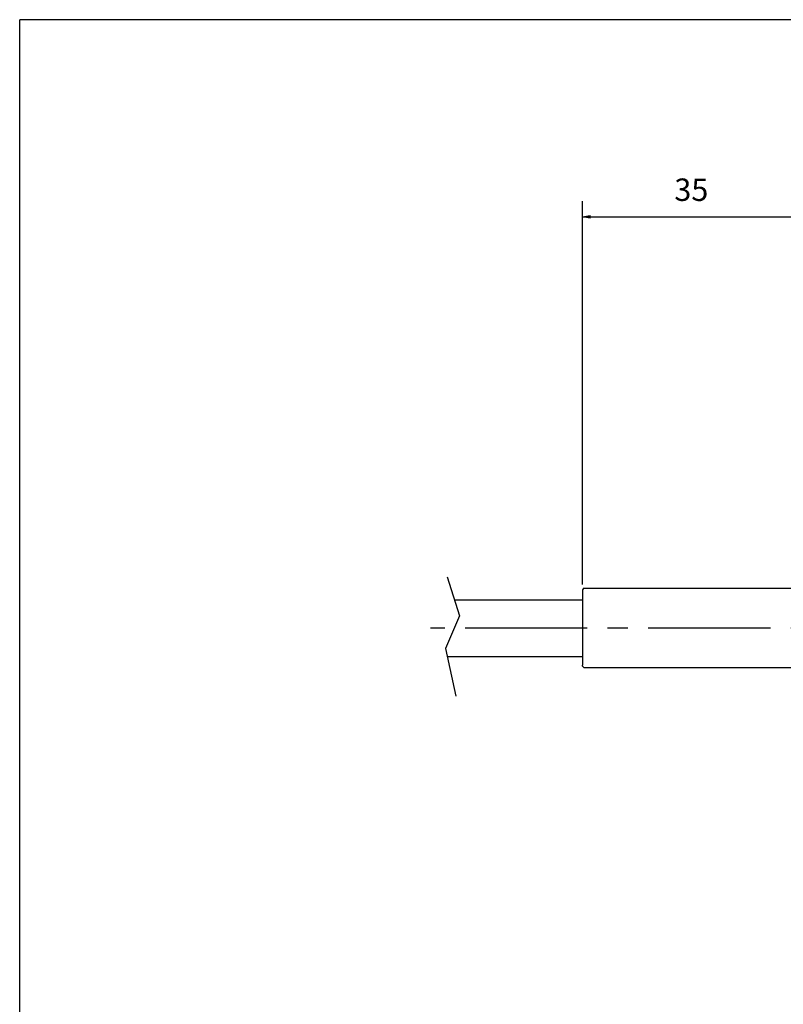
# Model space of a CAD drawing. Extents: x -210 to 200, y 0 to 287.
# Drawn here: x -210 to -91, y 133 to 287 of the extents above; entities that cross this region are included whole.
import ezdxf

# ---------------------------------------------------------------- set-up
doc = ezdxf.new("R2010")
doc.units = 0
doc.linetypes.add('CENTER2', pattern=[28.575, 19.05, -3.175, 3.175, -3.175])
doc.layers.get('0').update_dxf_attribs({"linetype": 'CONTINUOUS'})
doc.layers.get('DEFPOINTS').update_dxf_attribs({"linetype": 'CONTINUOUS'})
for name, color, linetype in [('CARTOUCHE', 7, 'CONTINUOUS'), ('DIM', 7, 'CONTINUOUS'), ('DRAW-TEXT', 7, 'CONTINUOUS')]:
    doc.layers.add(name, color=color, linetype=linetype)
doc.styles.add('FINDER', font='txt')
doc.dimstyles.new('FINDER', dxfattribs={"dimtxt": 3.5, "dimasz": 2.5, "dimexe": 2.430556, "dimexo": 3.888889, "dimgap": 2.430556, "dimtad": 1, "dimtxsty": 'FINDER', "dimcen": 0.09, "dimclrt": 2, "dimazin": 3, "dimtfac": 1, "dimtofl": 0, "dimtmove": 0, "dimatfit": 3, "dimtolj": 1})

# ---------------------------------------------------------------- blocks, each defined once
blk = doc.blocks.new('LW_POLYLINE_1', base_point=(-87.000153, 200.000214))
at = {"layer": 'CARTOUCHE', "color": 0, "linetype": 'CONTINUOUS'}
for p in [(-209.99997, 0.000177), (200.00003, 287.000177)]:
    blk.add_line(p, (-210.000232, 287.000177), dxfattribs=at)
blk = doc.blocks.new('SE318', base_point=(-936.380168, 888.783427))
at = {"layer": 'DEFPOINTS', "color": 0, "linetype": 'CONTINUOUS'}
blk.add_line((-88.179124, 198.169701), (-121.626526, 198.169701), dxfattribs=at)
blk = doc.blocks.new('SE319', base_point=(-936.380168, 888.783427))
at = {"layer": 'DEFPOINTS', "color": 0, "linetype": 'CONTINUOUS'}
blk.add_line((-88.179124, 185.768636), (-121.626526, 185.768636), dxfattribs=at)
blk = doc.blocks.new('SE320', base_point=(-936.380168, 888.783427))
at = {"layer": 'DEFPOINTS', "color": 0, "linetype": 'CONTINUOUS'}
for p, q in [((-122.039895, 198.031912), (-122.177685, 198.031912)), ((-122.177685, 198.031912), (-122.177685, 197.756333)), ((-121.902105, 198.169701), (-122.039895, 198.169701)), ((-122.039895, 198.169701), (-122.039895, 198.031912)), ((-121.764316, 198.169701), (-121.902105, 198.169701)), ((-121.626526, 198.169701), (-121.764316, 198.169701))]:
    blk.add_line(p, q, dxfattribs=at)
blk = doc.blocks.new('SE321', base_point=(-936.380168, 888.783427))
at = {"layer": 'DEFPOINTS', "color": 0, "linetype": 'CONTINUOUS'}
for p, q in [((-122.177685, 186.044216), (-122.177685, 186.182005)), ((-122.039895, 185.906426), (-122.177685, 186.044216)), ((-121.902105, 185.768636), (-122.039895, 185.906426)), ((-121.764316, 185.768636), (-121.902105, 185.768636)), ((-121.626526, 185.768636), (-121.764316, 185.768636))]:
    blk.add_line(p, q, dxfattribs=at)
blk = doc.blocks.new('SE1166', base_point=(-936.380168, 888.783427))
at = {"layer": 'DEFPOINTS', "color": 0, "linetype": 'CONTINUOUS'}
blk.add_line((-122.177685, 197.756333), (-122.177685, 186.182005), dxfattribs=at)
blk = doc.blocks.new('_CLOSED')
at = {"color": 0, "linetype": 'BYBLOCK'}
for p, q in [((-1, 0.166667), (0, 0)), ((-1, 0.166667), (-1, -0.166667)), ((0, 0), (-1, -0.166667)), ((0, 0), (-1, 0))]:
    blk.add_line(p, q, dxfattribs=at)
blk = doc.blocks.new('*D187')
at = {"layer": 'DEFPOINTS', "color": 0}
for p in [(-88.179124, 256.225525), (-88.179124, 203.819075), (-122.177685, 197.756333)]:
    blk.add_point(p, dxfattribs=at)
at = {"layer": 'DIM', "color": 3, "linetype": 'CONTINUOUS'}
for p, q in [((-122.177685, 198.806333), (-122.177685, 258.656081)), ((-88.179124, 204.869075), (-88.179124, 258.656081)), ((-120.977685, 256.225525), (-89.379124, 256.225525))]:
    blk.add_line(p, q, dxfattribs=at)
at = {"layer": 'DIM', "color": 3, "xscale": 1.2, "yscale": 1.2, "zscale": 1.2, "rotation": 180}
blk.add_blockref('_CLOSED', (-122.177685, 256.225525), dxfattribs=at)
at = {"layer": 'DIM', "color": 3, "xscale": 1.2, "yscale": 1.2, "zscale": 1.2}
blk.add_blockref('_CLOSED', (-88.179124, 256.225525), dxfattribs=at)
at = {"layer": 'DIM', "color": 2, "insert": (-105.178404, 260.442831), "char_height": 3.5, "attachment_point": 5, "style": 'FINDER'}
blk.add_mtext('\\A1;35', dxfattribs=at)

msp = doc.modelspace()

# ---------------------------------------------------------------- linework, layer by layer
at = {"color": 6, "linetype": 'CONTINUOUS'}
for p, q in [((-123.178, 196.378), (-122.178, 196.378)), ((-143.295, 187.56), (-122.178, 187.56))]:
    msp.add_line(p, q, dxfattribs=at)
at = {"layer": 'DEFPOINTS', "color": 5, "linetype": 'CONTINUOUS'}
for p, q in [((-143.295, 199.961), (-141.366, 193.898)), ((-141.366, 193.898), (-143.571, 188.8)), ((-143.571, 188.8), (-141.917, 181.359))]:
    msp.add_line(p, q, dxfattribs=at)
at = {"layer": 'DEFPOINTS', "color": 6, "linetype": 'CONTINUOUS'}
msp.add_line((-142.193, 196.378), (-123.178, 196.378), dxfattribs=at)
at = {"layer": 'DRAW-TEXT', "color": 5, "linetype": 'CENTER2'}
msp.add_line((50.036, 191.969), (-145.882, 191.969), dxfattribs=at)

# ---------------------------------------------------------------- block references
at = {"layer": 'CARTOUCHE', "color": 7, "linetype": 'CONTINUOUS'}
msp.add_blockref('LW_POLYLINE_1', (-87, 200), dxfattribs=at)
at = {"layer": 'DEFPOINTS', "color": 4, "linetype": 'CONTINUOUS'}
for name in ['SE320', 'SE1166', 'SE318', 'SE321', 'SE319']:
    msp.add_blockref(name, (-936.38, 888.783), dxfattribs=at)

# ---------------------------------------------------------------- dimensions: what is measured, and where the dimension line sits
at = {"layer": 'DIM', "color": 3, "linetype": 'CONTINUOUS'}
dim = msp.add_linear_dim(base=(-88.179, 256.226), p1=(-122.178, 197.756), p2=(-88.179, 203.819), text='35', dimstyle='FINDER', override={"dimasz": 1.2, "dimexo": 1.05, "dimpost": '<>', "dimblk": 'CLOSED', "dimclrd": 3, "dimclre": 3}, dxfattribs=at)
dim.commit()
dim.dimension.update_dxf_attribs({"geometry": '*D187', "text_midpoint": (-105.178, 260.443)})

doc.saveas('drawing.dxf')
